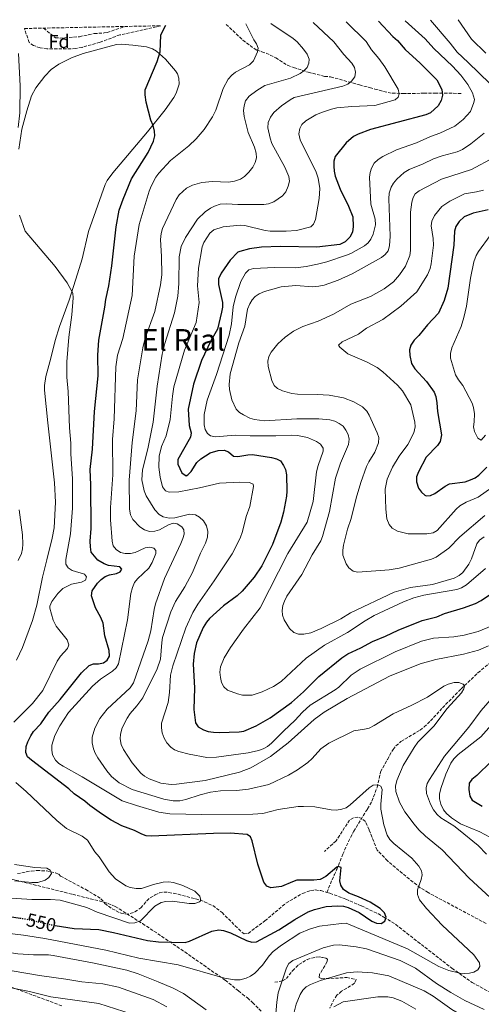
# Model space of a CAD drawing. Units: metres. Extents: x 638057 to 641513, y 4734440 to 4736822.
# Drawn here: x 640326 to 640573, y 4736278 to 4736804 of the extents above; entities that cross this region are included whole.
import ezdxf
from ezdxf.enums import TextEntityAlignment as Align

# ---------------------------------------------------------------- set-up
doc = ezdxf.new("R2010")
doc.units = ezdxf.units.M
doc.header["$MEASUREMENT"] = 0
doc.linetypes.add('DGN Style 3', pattern=[2.435891, 1.739922, -0.695969])
doc.linetypes.add('DGN Style 5', pattern=[1.217945, 0.521977, -0.695969])
for name, color, linetype, lineweight in [('Barranco lineal', 142, 'DGN Style 3', 13), ('Cota de curva de nivel directora', 7, 'Continuous', 0), ('Curva de nivel directora', 30, 'Continuous', 30), ('Curva de nivel directora no vista', 30, 'DGN Style 5', 30), ('Curva de nivel intermedia', 30, 'Continuous', 0), ('Etiqueta de zona arbolada', 92, 'Continuous', 0), ('Línea de cambio de uso (parcela vista)', 92, 'Continuous', 0), ('Senda', 7, 'DGN Style 3', 0), ('Texto de Área (paraje) menor', 7, 'Continuous', 0), ('Zona arbolada', 92, 'DGN Style 3', 0)]:
    doc.layers.add(name, color=color, linetype=linetype, lineweight=lineweight)
doc.styles.add('Style-Arial', font='arial.ttf')

msp = doc.modelspace()

# ---------------------------------------------------------------- linework, layer by layer
at = {"layer": 'Barranco lineal', "color": 142, "linetype": 'DGN Style 3', "lineweight": 13}
for points in [[(640338.77, 4736799.37, 545.7), (640345.05, 4736794.2, 545.41), (640347.54, 4736794.05, 545.4), (640357.88, 4736794.8, 545.68), (640365.79, 4736796.49, 545.7), (640371.18, 4736796.77, 545.6), (640372.71, 4736797.05, 545.7), (640382.36, 4736800.25, 547.45), (640382.39, 4736800.26, 547.46)], [(640436.28, 4736801.35, 552.09), (640445.2, 4736792.97, 553.9), (640451.26, 4736788.44, 554.76), (640452.78, 4736787.6, 555.03), (640455.36, 4736786.74, 556.8), (640457.67, 4736785.93, 557.3), (640462.84, 4736783.5, 558.02), (640469.1, 4736779.53, 559.11), (640472.36, 4736778.27, 559.74), (640480.17, 4736775.81, 560.07), (640489, 4736773.57, 561.5), (640492.17, 4736773.32, 562.97), (640507.6, 4736769.05, 566.5), (640513.02, 4736767.62, 566.75), (640515.85, 4736766.81, 567.31), (640520.47, 4736765.51, 568.93), (640525.07, 4736764.6, 570.74), (640530.89, 4736764.45, 572.35), (640541.96, 4736764.56, 573.8), (640547.88, 4736764.57, 575.32), (640550.44, 4736764.61, 576.5), (640562.04, 4736764.49, 577.09)], [(640490.1, 4736337.62, 548.87), (640494.17, 4736347.1, 549.47), (640495.41, 4736349.76, 550.5), (640498.67, 4736357.94, 551.53), (640501.7, 4736364.76, 552.15), (640504.52, 4736370.23, 552.48), (640511.88, 4736382.23, 552.86), (640514.25, 4736386.43, 553.29), (640517, 4736393.7, 554.32), (640518.9, 4736402.09, 555.2), (640522.5, 4736408.66, 555.15), (640525.55, 4736413.98, 555.64), (640527.04, 4736415.96, 555.86), (640529.77, 4736418.2, 556.11), (640539.95, 4736424.31, 556.65), (640542.18, 4736425.97, 557.11), (640545.57, 4736429.25, 558.14), (640551.94, 4736436.2, 558.44), (640561.94, 4736446.38, 559.16), (640570.91, 4736454.95, 560.79), (640576.66, 4736459.68, 561.53)], [(640324.75, 4736347.61, 538.7), (640332.12, 4736349.03, 538.7), (640335.27, 4736349.28, 538.7), (640340.24, 4736349.12, 538.75), (640345.15, 4736348.05, 538.9), (640346.9, 4736347.36, 538.99), (640347.82, 4736346.32, 539.58), (640349.99, 4736345.13, 539.9), (640361.25, 4736339.16, 540.82), (640367.55, 4736335.41, 542.79), (640369.39, 4736334.17, 542.96), (640371.54, 4736331.63, 542.81), (640375.43, 4736328.84, 542.52), (640380.14, 4736326.43, 543.25), (640382.54, 4736326.02, 543.38), (640385.1, 4736326.34, 543.49), (640387.6, 4736327.21, 543.62), (640390.67, 4736329.31, 543.87), (640393.91, 4736333.12, 544.24), (640395.8, 4736334.77, 544.41), (640398.37, 4736336.3, 544.58), (640400.68, 4736337.37, 544.73), (640403.06, 4736337.8, 544.86), (640405.67, 4736337.59, 544.99), (640410.6, 4736336.63, 545.19), (640420.04, 4736334.15, 545.88), (640424.77, 4736332.6, 546.3), (640429.2, 4736330.55, 546.68), (640434.12, 4736326.84, 547.08), (640441.19, 4736319.78, 546.91), (640445.23, 4736315.97, 547.16), (640445.9, 4736315.51, 547.23), (640448.13, 4736315.72, 547.46), (640457.01, 4736322.38, 547.66), (640468.3, 4736331.83, 547.66), (640477.11, 4736336.98, 547.86), (640481.39, 4736338.67, 548.19), (640483.92, 4736338.91, 548.52), (640486.94, 4736338.53, 548.84), (640490.1, 4736337.62, 548.87)], [(640490.1, 4736337.62, 548.87), (640491.74, 4736337.16, 548.9), (640500.24, 4736334.04, 549.44), (640508.61, 4736330.37, 550.61), (640517.67, 4736326.1, 550.82), (640520.6, 4736324.38, 551.49), (640526.95, 4736320.49, 552.27), (640532.85, 4736315.8, 553.48), (640538.76, 4736311.27, 554.27), (640557.03, 4736297.05, 554.45), (640567.88, 4736289.46, 554.46), (640576.61, 4736284.58, 554.68)]]:
    msp.add_polyline3d(points, dxfattribs=at)
at = {"layer": 'Curva de nivel directora', "color": 30, "linetype": 'Continuous', "lineweight": 30, "flags": 128}
for points, elevation in [([(640517.74, 4736803), (640525.37, 4736794.92), (640527.97, 4736792.71), (640532.07, 4736787.93), (640540.04, 4736780.56), (640548.91, 4736771.73), (640551.65, 4736766.6), (640552, 4736763.6), (640551.2, 4736760.69), (640549.69, 4736757.83), (640545.57, 4736754.13), (640543, 4736753.1), (640513.39, 4736745.2), (640506.84, 4736742.68), (640504.48, 4736741.41), (640500.47, 4736738.06), (640494.66, 4736730.8), (640493.96, 4736728.2), (640493.88, 4736725.7), (640494.06, 4736722.99), (640494.68, 4736720.18), (640497.25, 4736713.26), (640501.75, 4736704.23), (640503.97, 4736698.5), (640504.24, 4736693.29), (640503.84, 4736690.27), (640502.39, 4736687.63), (640499.94, 4736685.15), (640497.07, 4736683.74), (640484.77, 4736682.35), (640465.36, 4736682.7), (640455.28, 4736682.37), (640448.85, 4736681.4), (640443.57, 4736680.09), (640442.57, 4736679.66), (640438.42, 4736675.43), (640433.6, 4736668.38), (640432.26, 4736665.4), (640432.28, 4736662.38), (640434.31, 4736652.85), (640434.42, 4736650.35), (640433.93, 4736647.62), (640431.76, 4736638.53), (640428.16, 4736632.34), (640423.24, 4736621.83), (640418.85, 4736609.16), (640415.98, 4736595.72), (640416.56, 4736586.98), (640417.63, 4736583.16), (640417.32, 4736580.78), (640410.57, 4736568.92), (640410.5, 4736566.45), (640412.61, 4736561.79), (640414.97, 4736560.2), (640415.86, 4736560.68), (640417.6, 4736562.47), (640420.75, 4736567.23), (640422.82, 4736569.21), (640427.71, 4736572.38), (640432.03, 4736573.77), (640435.24, 4736573.82), (640437.59, 4736572.97), (640440.34, 4736570.75), (640442.63, 4736570.57), (640447.98, 4736571.43), (640450.48, 4736571.48), (640460.53, 4736569.93), (640463.16, 4736569.24), (640465.44, 4736568.22), (640467.04, 4736565.75), (640468.04, 4736563.46), (640468.55, 4736560.77), (640468.8, 4736551.93), (640468.63, 4736549.34), (640467.04, 4736540.68), (640465.56, 4736535.47), (640461.15, 4736523.49), (640455.44, 4736512.05), (640451.34, 4736506.1), (640444.95, 4736498.53), (640442.28, 4736496.05), (640434.91, 4736490.66), (640427.45, 4736483.94), (640425.82, 4736482.04), (640424.04, 4736479.2), (640420.53, 4736470.94), (640419.24, 4736465.28), (640418.74, 4736459.53), (640419.47, 4736446.83), (640419.1, 4736435.29), (640420.01, 4736428.12), (640421.38, 4736426.03), (640424.19, 4736424.4), (640426.69, 4736423.63), (640429.53, 4736423.13), (640432.65, 4736423.07), (640443.35, 4736423.37), (640445.81, 4736423.82), (640452.3, 4736426.54), (640459.82, 4736430.85), (640471.26, 4736439.09)], 575), ([(640367.78, 4736515.09), (640364.13, 4736519.41), (640363.75, 4736522.15), (640363.67, 4736525.3), (640364.27, 4736532.06), (640363.99, 4736555.41), (640363.61, 4736563.6), (640364.98, 4736574.45), (640365.95, 4736594.58), (640367.87, 4736613.51), (640367.82, 4736624.56), (640368.35, 4736632.7), (640371.48, 4736650.24), (640371.94, 4736654.38), (640373.57, 4736661.75), (640375.29, 4736672.33), (640377.52, 4736693.12), (640379.2, 4736702.03), (640381.23, 4736708.01), (640385.74, 4736718.91), (640394.68, 4736732.9), (640397.57, 4736738.93), (640398.15, 4736741.87), (640398.1, 4736744.37), (640397.35, 4736747.29), (640396.16, 4736750.11), (640393.51, 4736759.72), (640392.98, 4736763.81), (640393.09, 4736766.31), (640399.52, 4736781.54), (640401.07, 4736786.72), (640401.36, 4736795.58), (640403.5, 4736800.13), (640404.05, 4736800.69)], 550), ([(640404.06, 4736800.7), (640404.05, 4736800.69)], 550), ([(640576.43, 4736702.27), (640568.37, 4736700.53), (640563.47, 4736698.63), (640560.79, 4736696.07), (640559.11, 4736693.35), (640558.32, 4736690.96), (640557.97, 4736683.46), (640554.77, 4736660.4), (640552.82, 4736653.81), (640549.9, 4736647.13), (640543.91, 4736640.86), (640539.22, 4736635.13), (640536.82, 4736632.69), (640535.05, 4736629.95), (640534.32, 4736627.53), (640534.48, 4736624.43), (640535.39, 4736620.18), (640537.13, 4736617.4), (640543.38, 4736610.5), (640547.54, 4736604.95), (640548.35, 4736602.59), (640548.97, 4736599.2), (640549.21, 4736594.55), (640551.45, 4736582.13), (640550.67, 4736578.51), (640549.36, 4736576.38), (640543.23, 4736570.12), (640539.12, 4736562.31), (640538.07, 4736559.6), (640537.98, 4736556.93), (640539.16, 4736553.61), (640540.68, 4736551.48), (640542.55, 4736549.76), (640543.27, 4736549.43), (640545.57, 4736549.74), (640547.89, 4736550.71), (640553.4, 4736554.71), (640555.62, 4736555.85), (640564.03, 4736556.91), (640566.92, 4736557.95), (640569.4, 4736559.13), (640571.45, 4736560.56), (640575.59, 4736564.78)], 600), ([(640344.96, 4736319.93), (640355.14, 4736318.29), (640368.22, 4736317.71), (640376.04, 4736316.2), (640394.28, 4736311.86), (640400.21, 4736311.25), (640414.4, 4736310.92), (640416.82, 4736311.58), (640428.59, 4736316.88), (640432.48, 4736317.56), (640434.97, 4736317.23), (640438.59, 4736316.08), (640447.22, 4736311.86), (640450.11, 4736311.07), (640452.61, 4736311.19), (640464.57, 4736317.68), (640473.05, 4736323.21), (640480.25, 4736327.13), (640483.57, 4736328.51), (640489.7, 4736329.99), (640495.82, 4736330.35), (640499.05, 4736330.17), (640501.48, 4736329.58), (640507.39, 4736326.84), (640514.19, 4736322.26), (640516.7, 4736321.17), (640519.2, 4736320.98), (640521.06, 4736322.15), (640521.86, 4736324.29), (640520.96, 4736326.72), (640518.7, 4736328.99), (640513.25, 4736332.32), (640507.12, 4736335.23), (640501.92, 4736337.21), (640498.97, 4736339.13), (640497.6, 4736341.42), (640497.06, 4736343.85), (640497.87, 4736350.96), (640496.2, 4736351.4), (640495.49, 4736351.02), (640489.65, 4736346.17), (640486.53, 4736344.46), (640483.27, 4736344.07), (640474.15, 4736344.05), (640471.75, 4736343.33), (640465.93, 4736340.77), (640460.17, 4736339.96), (640458.03, 4736340.86), (640456.48, 4736343.11), (640453.34, 4736352.66), (640450.24, 4736365.1), (640449.43, 4736367.27), (640447.63, 4736368.51), (640438.55, 4736369.17), (640429.64, 4736369.02), (640396.34, 4736367.59), (640393.6, 4736367.88), (640391.24, 4736368.72), (640387.3, 4736370.61), (640380.62, 4736373.22), (640374.94, 4736376.23), (640369.63, 4736379.51), (640363.52, 4736383.98), (640360.82, 4736386.34), (640355.06, 4736390.29), (640352.27, 4736392.96), (640332.28, 4736408.23), (640330.19, 4736409.96), (640329.26, 4736412.3), (640329.46, 4736415.51), (640330.28, 4736418.08), (640331.89, 4736421.31), (640333.43, 4736423.59), (640337.31, 4736427.72), (640341.62, 4736433.84), (640347.59, 4736440.69), (640359.03, 4736454.84), (640363.11, 4736458.76), (640365.42, 4736459.69), (640368.11, 4736459.74), (640370.81, 4736460.33), (640372.82, 4736461.75), (640374.06, 4736463.81), (640373.81, 4736466.88), (640371.54, 4736474.72), (640370.65, 4736481.46), (640369.41, 4736484.45), (640366.49, 4736489.57), (640364.35, 4736496.06), (640364.68, 4736498.68), (640367.54, 4736502.85), (640369.5, 4736504.81), (640371.62, 4736506.45), (640373.98, 4736507.27), (640377.76, 4736507.94), (640379.69, 4736508.87), (640380.65, 4736510.33), (640379.56, 4736511.46), (640373.42, 4736512.33), (640371.05, 4736513.11), (640367.78, 4736515.09)], 550), ([(640471.26, 4736439.09), (640477.64, 4736444.68), (640485.84, 4736452.88), (640498.23, 4736462.93), (640501.34, 4736465.04), (640508.29, 4736468.27), (640514.56, 4736471.67), (640521.57, 4736474.46), (640528.22, 4736477.78), (640541.13, 4736482.88), (640548.85, 4736484.87), (640553.09, 4736486.56), (640563.16, 4736489.56), (640569.6, 4736492.04), (640572.57, 4736493.51), (640581.6, 4736499.6)], 575), ([(640577.95, 4736407.57), (640570.23, 4736400.11), (640567.62, 4736398), (640566.18, 4736395.9), (640565.97, 4736392.58), (640566.56, 4736389.04), (640567.82, 4736386.82), (640573.24, 4736383.75)], 575), ([(640222, 4736278.51), (640222.81, 4736281.77), (640224.19, 4736284.04), (640233.59, 4736294.68), (640234.46, 4736297.81), (640234.54, 4736301.78), (640235.5, 4736307.09), (640237.44, 4736312.04), (640240.79, 4736318.55), (640244.43, 4736323.23), (640246.87, 4736325.77), (640249.14, 4736326.85), (640260.25, 4736330.08), (640267.05, 4736331.12), (640297.67, 4736328.15), (640309.81, 4736325.81), (640319.4, 4736324.92), (640326.18, 4736323.87)], 550)]:
    msp.add_lwpolyline(points, dxfattribs=dict(at, elevation=elevation))
at = {"layer": 'Curva de nivel directora no vista', "color": 30, "linetype": 'DGN Style 5', "lineweight": 30, "elevation": 550, "flags": 128}
msp.add_lwpolyline([(640326.18, 4736323.87), (640328.79, 4736323.47), (640344.29, 4736320.04), (640344.96, 4736319.93)], dxfattribs=at)
at = {"layer": 'Curva de nivel intermedia', "color": 30, "linetype": 'Continuous', "lineweight": 0, "flags": 128}
for points, elevation in [([(640482.76, 4736802.29), (640493.88, 4736792.04), (640499.25, 4736785.21), (640503.42, 4736780.72), (640505, 4736778.34), (640505.53, 4736775.88), (640505.02, 4736773.28), (640503.39, 4736770.97), (640501.39, 4736769.47), (640498.71, 4736768.29), (640472.75, 4736762.22), (640470.48, 4736761.07), (640465.91, 4736757.79), (640461.82, 4736754.2), (640459.95, 4736751.75), (640458.84, 4736749), (640458.67, 4736746.17), (640459.77, 4736740.53), (640460.8, 4736737.66), (640467.67, 4736725.13), (640469.84, 4736720.1), (640470.17, 4736717.61), (640469.54, 4736714.85), (640468.18, 4736711.86), (640466.44, 4736709.79), (640461.85, 4736706.58), (640458.91, 4736705.56), (640456.43, 4736705.21), (640442.54, 4736705.08), (640436.52, 4736705.57), (640433.19, 4736705.27), (640430.12, 4736704.29), (640427.89, 4736703.16), (640425.18, 4736701.21), (640421.09, 4736697.24), (640414.66, 4736687.52), (640412.27, 4736682.67), (640411.25, 4736677.22), (640411.07, 4736663), (640410.47, 4736656.24), (640408.67, 4736647.25), (640403.54, 4736630.83), (640402.15, 4736625.13), (640399.52, 4736608.07), (640397.3, 4736588.79), (640394.42, 4736574.65), (640391.6, 4736563.28), (640391.23, 4736558.06), (640392.45, 4736552.18), (640393.57, 4736549.46), (640398.28, 4736542.01), (640400.56, 4736539.49), (640402.74, 4736538.17), (640405.82, 4736537.48), (640408.85, 4736537.65), (640416.72, 4736539.7), (640419.87, 4736539.31), (640422.07, 4736538.13), (640424.23, 4736536.16), (640425.86, 4736533.52), (640426.54, 4736530.46), (640426.34, 4736527.37), (640425.27, 4736524.1), (640422.57, 4736518.86), (640418.32, 4736508.56), (640414.17, 4736500.84), (640409.32, 4736493.01), (640406.74, 4736487.58), (640402.39, 4736473.75), (640401.9, 4736471.12), (640401.21, 4736462.27), (640399.48, 4736456.98), (640391.82, 4736441.52), (640388.67, 4736437.34), (640384.98, 4736433.13), (640383.36, 4736430.65), (640380.79, 4736425.55), (640379.79, 4736422.21), (640379.71, 4736419.7), (640380.26, 4736416.55), (640381.38, 4736413.88), (640386.04, 4736406.81), (640390.74, 4736401.28), (640392.66, 4736399.69), (640395.16, 4736398.23), (640401.49, 4736396.03), (640406.89, 4736395.33), (640409.8, 4736395.38), (640425.05, 4736397.36), (640443.54, 4736401.78), (640449.49, 4736404.13), (640460.05, 4736410.23), (640469.55, 4736417.48), (640483.42, 4736429.91), (640488.73, 4736433.94), (640500.98, 4736441.13), (640523.64, 4736453.06), (640540.07, 4736459.8), (640548.39, 4736462.1), (640563.11, 4736464.88), (640571.28, 4736467.06)], 565), ([(640443.82, 4736526.93), (640445.12, 4736530.4), (640447.09, 4736538.38), (640448.9, 4736543.82), (640450.9, 4736554.43), (640450.7, 4736555.66), (640448.73, 4736556.69), (640443.71, 4736556.84), (640432.86, 4736556.3), (640422.16, 4736553.83), (640411.05, 4736551.69), (640405.92, 4736551.37), (640403.85, 4736552.22), (640402.36, 4736554.21), (640400.98, 4736559.37), (640400.34, 4736564.75), (640400.49, 4736570.65), (640401.71, 4736575.85), (640404.27, 4736581.58), (640406.49, 4736590.3), (640407.59, 4736602.65), (640408.35, 4736607.66), (640414.07, 4736627.37), (640420.38, 4736642.16), (640421.82, 4736652.75), (640420.99, 4736661.62), (640421.54, 4736671.15), (640423.48, 4736682.43), (640424.38, 4736684.87), (640427.64, 4736689.88), (640429.8, 4736691.58), (640434.75, 4736693.27), (640443.9, 4736694.16), (640446.39, 4736693.95), (640457.1, 4736691.26), (640459.92, 4736690.94), (640468.49, 4736690.84), (640473.95, 4736691.31), (640481.5, 4736693.28), (640483.09, 4736694.6), (640484.03, 4736697.2), (640486.11, 4736708.26), (640486.34, 4736713.75), (640485.47, 4736719.25), (640484.38, 4736722.47), (640475.8, 4736739.72), (640475.19, 4736742.88), (640475.64, 4736745.68), (640476.74, 4736747.92), (640478.87, 4736749.92), (640484.25, 4736752.97), (640487.28, 4736754.34), (640492.56, 4736756.07), (640495.57, 4736756.77), (640503.42, 4736757.53), (640515.71, 4736758.04), (640526.68, 4736761.11), (640528.2, 4736762.43), (640528.86, 4736764.24), (640528.32, 4736766.69), (640521.12, 4736778.72), (640517.94, 4736783.18), (640514.1, 4736787.78), (640511.2, 4736792.2), (640500.39, 4736802.65)], 570), ([(640531.92, 4736803.29), (640542.74, 4736793.62), (640547.37, 4736788.51), (640557.32, 4736779.07), (640561.67, 4736774.21), (640565.57, 4736769.23), (640568.07, 4736764.75), (640569.03, 4736761.22), (640568.74, 4736759.61), (640566.85, 4736754.78), (640562.97, 4736750.51), (640558.52, 4736746.98), (640550.56, 4736743.22), (640545.47, 4736741.47), (640538, 4736738.13), (640527.45, 4736734.4), (640519.98, 4736730.82), (640517.54, 4736729.24), (640515.35, 4736727.17), (640513.97, 4736724.56), (640513.22, 4736722.18), (640512.93, 4736719.65), (640513.68, 4736705.35), (640515.89, 4736697.26), (640516.18, 4736694.31), (640514.98, 4736689.26), (640513.72, 4736686.69), (640512.21, 4736684.69), (640510.27, 4736683.08), (640502.98, 4736678.98), (640500.68, 4736678.01), (640490.1, 4736674.52), (640485.15, 4736673.2), (640479.03, 4736672), (640473.34, 4736671.3), (640462.14, 4736671.48), (640450.99, 4736670.87), (640448.41, 4736670.15), (640446.71, 4736668.46), (640444.24, 4736664.06), (640441.3, 4736655.61), (640440.01, 4736650.37), (640439.24, 4736641.38), (640437.92, 4736635.38), (640431.1, 4736614.3), (640426.2, 4736600.65), (640424.63, 4736592.91), (640424.56, 4736587.49), (640425.09, 4736584.9), (640426.29, 4736582.71), (640427.98, 4736581.56), (640430.71, 4736580.92), (640441.09, 4736581.83), (640449.14, 4736581.46), (640462.81, 4736581.56), (640471.19, 4736581.95), (640474.43, 4736581.74), (640479.74, 4736580.56), (640484.68, 4736578.51), (640486.84, 4736577.01), (640488.17, 4736574.87), (640488.14, 4736573.26), (640485.53, 4736565.74), (640484.67, 4736562.29), (640482.8, 4736546.47), (640479.56, 4736535.46), (640469.35, 4736518.73), (640454.5, 4736489.58), (640445.52, 4736478.19), (640438.66, 4736468.46), (640435.19, 4736462.87), (640433.38, 4736458.2), (640433.02, 4736455.35), (640433.29, 4736452.33), (640433.93, 4736449.74), (640435.09, 4736447.35), (640437.13, 4736445.62), (640442.4, 4736443.61), (640445.06, 4736442.98), (640450.15, 4736442.95), (640455.62, 4736444.82), (640461.57, 4736447.62), (640465.79, 4736450.32), (640479.16, 4736462.67), (640488.93, 4736469.65), (640501.12, 4736476.54), (640510.56, 4736482.7), (640515.51, 4736485.55), (640531.07, 4736492.84), (640536.64, 4736494.9), (640542.03, 4736496.33), (640559.61, 4736499.46), (640562.16, 4736500.41), (640564.71, 4736501.92), (640574.86, 4736510.66)], 580), ([(640545.58, 4736803.57), (640556.09, 4736791.37), (640559.76, 4736786.51), (640565.75, 4736781.08), (640577.24, 4736769.69)], 585), ([(640560.36, 4736803.87), (640567.45, 4736793.49), (640575.04, 4736786.02)], 590), ([(640411.23, 4736710.24), (640415.13, 4736713.82), (640418.27, 4736715.49), (640423.35, 4736716.85), (640428.96, 4736717.38), (640437.6, 4736717.13), (640440.74, 4736717.54), (640444.03, 4736718.7), (640446.12, 4736720.06), (640448.49, 4736722.38), (640450.55, 4736725.16), (640451.81, 4736727.5), (640452.52, 4736729.99), (640452.46, 4736732.49), (640451.54, 4736735.77), (640448.14, 4736743.65), (640446.04, 4736752.19), (640445.68, 4736755.31), (640445.9, 4736757.88), (640446.69, 4736760.52), (640448.56, 4736763.01), (640452.67, 4736765.99), (640457.07, 4736768.65), (640470.79, 4736772.61), (640475.84, 4736775.12), (640477.91, 4736776.51), (640479.69, 4736778.29), (640480.56, 4736780.63), (640480.65, 4736782.85), (640479.56, 4736785.54), (640477.7, 4736788.07), (640474.27, 4736792.06), (640472.21, 4736793.75), (640460.27, 4736801.84)], 560), ([(640437.42, 4736772.16), (640439.32, 4736774.3), (640441.32, 4736775.81), (640448.72, 4736779.81), (640450.88, 4736781.91), (640453.05, 4736786.67), (640453.52, 4736788.62), (640452.61, 4736790.98), (640451.09, 4736793.11), (640446.93, 4736801.57)], 555), ([(640325.32, 4736785.88), (640326.31, 4736768.61), (640326.02, 4736754.07), (640325.18, 4736746.21)], 545), ([(640563.84, 4736294.21), (640566.32, 4736294.38), (640568.79, 4736295.03), (640570.93, 4736296.3), (640571.95, 4736297.98), (640571.8, 4736299.96), (640568.71, 4736304.16), (640551.72, 4736320.08), (640543.44, 4736328.91), (640539.75, 4736333.67), (640538.59, 4736336.4), (640538.6, 4736338.9), (640540.53, 4736344.46), (640541.07, 4736346.9), (640540.78, 4736349.18), (640539.32, 4736351.62), (640535.56, 4736355.88), (640526.02, 4736363.69), (640523.86, 4736365.87), (640522.32, 4736368.21), (640520.53, 4736373.65), (640519.07, 4736381.99), (640518.95, 4736384.71), (640519.79, 4736392.63), (640519.03, 4736394.29), (640517.16, 4736395.13), (640514.9, 4736394.81), (640512.81, 4736393.45), (640502.68, 4736384.32), (640500.41, 4736382.86), (640498.07, 4736381.99), (640495.24, 4736381.58), (640492.52, 4736381.72), (640483.69, 4736383.32), (640477.72, 4736383.58), (640474.8, 4736383.44), (640464.07, 4736381.88), (640455.86, 4736379.82), (640450.55, 4736379.32), (640423.38, 4736379.2), (640406.27, 4736379.66), (640400.38, 4736380.55), (640388.48, 4736383.94), (640380.84, 4736386.6), (640359.43, 4736399.38), (640349.19, 4736405.03), (640346.94, 4736406.53), (640345.1, 4736408.23), (640343.48, 4736411.16), (640343.1, 4736413.63), (640343.24, 4736416.34), (640344.82, 4736421.43), (640347.4, 4736426.65), (640352.03, 4736433.69), (640364.95, 4736447.76), (640369.13, 4736451.48), (640375.67, 4736455.78), (640377.62, 4736457.63), (640378.88, 4736459.78), (640383.57, 4736483.25), (640385.44, 4736497.33), (640386.19, 4736500.44), (640387.43, 4736503.12), (640388.95, 4736505.1), (640394.97, 4736510.84), (640396.84, 4736513.84), (640398.79, 4736518.7), (640398.82, 4736520.25), (640397.7, 4736521.52), (640395.53, 4736522.11), (640393.01, 4736521.63), (640387.74, 4736519.17), (640385.25, 4736518.73), (640382.34, 4736518.59), (640379.91, 4736519.2), (640377.54, 4736520.77), (640375.96, 4736522.72), (640375.37, 4736525.24), (640374.51, 4736536.57), (640374.44, 4736543.21), (640375.79, 4736560.78), (640375.55, 4736579.52), (640376.54, 4736590.63), (640377.38, 4736618.47), (640378.35, 4736624.6), (640381.19, 4736633.56), (640386.04, 4736656.49), (640387.12, 4736677.61), (640389.88, 4736694.43), (640395.22, 4736712.17), (640396.26, 4736714.93), (640398.8, 4736719.75), (640400.34, 4736721.92), (640406.54, 4736728.56), (640416.4, 4736736.48), (640420.32, 4736740.15), (640424.59, 4736745.27), (640428.99, 4736751.92), (640430.82, 4736755.47), (640434.79, 4736767.08), (640437.42, 4736772.16)], 555), ([(640574.24, 4736743.21), (640567.15, 4736737.47), (640562.63, 4736734.53), (640559.87, 4736733.28), (640551.82, 4736731.18), (640547.09, 4736729.53), (640541.59, 4736726.88), (640534.16, 4736723.86), (640531.55, 4736722.22), (640527.48, 4736718.58), (640525.78, 4736716.51), (640524.55, 4736714.34), (640523.52, 4736711.23), (640523.32, 4736708.15), (640523.95, 4736688.17), (640523.66, 4736682.98), (640522.84, 4736680.44), (640521.34, 4736678.45), (640519.31, 4736676.82), (640503.67, 4736668.11), (640496.2, 4736664.78), (640488.79, 4736662.1), (640485.78, 4736661.42), (640482.59, 4736661.22), (640473.54, 4736661.77), (640465.7, 4736661.17), (640456.88, 4736658.6), (640454, 4736657.44), (640451.92, 4736655.99), (640450.23, 4736654.11), (640448.93, 4736651.98), (640447.78, 4736649.24), (640446.3, 4736640.19), (640443.19, 4736631.18), (640438.52, 4736614.7), (640437.87, 4736609.01), (640438.1, 4736606.24), (640439.42, 4736600.71), (640441.66, 4736595.81), (640443.39, 4736594), (640445.56, 4736592.7), (640449.07, 4736590.99), (640451.45, 4736590.22), (640456.9, 4736589.53), (640474.03, 4736590.65), (640485.78, 4736590.65), (640491.78, 4736590.13), (640494.5, 4736589.31), (640496.74, 4736588.18), (640498.8, 4736586.61), (640500.38, 4736584.53), (640501.46, 4736582.21), (640502.04, 4736579.77), (640501.79, 4736576.91), (640497.42, 4736567), (640494.75, 4736558.86), (640491.63, 4736541.15), (640487.9, 4736527.77), (640486.89, 4736525.48), (640482.35, 4736518.03), (640476.69, 4736507.36), (640468.85, 4736495.82), (640467.48, 4736493.27), (640466.67, 4736490.9), (640466.26, 4736488.25), (640466.43, 4736485.73), (640467.32, 4736483.15), (640470.26, 4736478.51), (640472.49, 4736476.43), (640474.91, 4736475.5), (640477.85, 4736475.48), (640481.5, 4736476.28), (640487.14, 4736478.53), (640497.61, 4736483.82), (640502.8, 4736486.99), (640526.11, 4736498), (640534.77, 4736500.46), (640546.67, 4736502.05), (640558.14, 4736505.51), (640560.84, 4736506.85), (640562.85, 4736508.49), (640565.98, 4736513.04), (640567.48, 4736515.9), (640570.25, 4736523.84), (640571.75, 4736525.84), (640574.26, 4736527.62)], 585), ([(640579.37, 4736730.33), (640567.4, 4736723.84), (640551.38, 4736718.65), (640539.57, 4736712.36), (640537.38, 4736710.84), (640536.3, 4736708.85), (640535.6, 4736706.45), (640534.89, 4736701.1), (640534.9, 4736680.51), (640534.57, 4736677.92), (640532.19, 4736672.27), (640529.06, 4736667.59), (640525.85, 4736663.76), (640520.79, 4736660.12), (640513.54, 4736655.91), (640502.91, 4736651.87), (640493.63, 4736646.5), (640485.42, 4736642.86), (640477.26, 4736639.93), (640472.3, 4736637.38), (640467.85, 4736634.29), (640463.96, 4736630.62), (640460.32, 4736626.15), (640459.13, 4736623.91), (640458.56, 4736621.47), (640458.72, 4736618.66), (640460.69, 4736611.04), (640461.91, 4736608.47), (640463.75, 4736606.78), (640466.39, 4736605.52), (640471.5, 4736604.08), (640474.44, 4736603.74), (640484.96, 4736603.68), (640491.35, 4736603.21), (640498.98, 4736601.79), (640504.61, 4736599.68), (640509.13, 4736596.97), (640511.45, 4736594.73), (640512.8, 4736592.58), (640517.02, 4736583.2), (640517.87, 4736580.56), (640517.67, 4736577.72), (640515.72, 4736572.85), (640512.5, 4736567.62), (640511.36, 4736565.18), (640508.32, 4736556.6), (640505.76, 4736548.24), (640503.1, 4736537.28), (640501.13, 4736531.74), (640499.11, 4736523.2), (640498.66, 4736520.36), (640498.76, 4736517.83), (640500.4, 4736513.07), (640501.88, 4736510.94), (640504.22, 4736509.27), (640506.74, 4736508.63), (640523.44, 4736510.02), (640528.72, 4736510.88), (640546.11, 4736515.56), (640548.62, 4736516.77), (640555.3, 4736521.46), (640561.27, 4736527.61), (640574.65, 4736539.02)], 590), ([(640573.88, 4736712.73), (640570.11, 4736711.83), (640563.65, 4736710.87), (640555.84, 4736706.88), (640551.63, 4736703.98), (640547.71, 4736699.21), (640546.18, 4736696.15), (640545.95, 4736693.65), (640546.97, 4736687.04), (640547.09, 4736683.4), (640545.98, 4736673.42), (640545.32, 4736671.01), (640543.87, 4736667.49), (640538.23, 4736658.48), (640529.69, 4736650.83), (640520.15, 4736643.71), (640511.42, 4736638.97), (640507.01, 4736635.91), (640498.26, 4736631.82), (640496.44, 4736629.95), (640497.04, 4736628.93), (640501.41, 4736625.27), (640511.29, 4736621.13), (640517.04, 4736618.02), (640520.12, 4736615.72), (640527.99, 4736608.56), (640530.61, 4736605.63), (640535.01, 4736598.02), (640537.19, 4736588.83), (640537.31, 4736586.33), (640536.7, 4736583.16), (640533.47, 4736576.93), (640528.72, 4736570.75), (640525.2, 4736564.83), (640522.47, 4736558.31), (640521.25, 4736552.98), (640521.65, 4736542.35), (640522.27, 4736537.12), (640523.44, 4736534.08), (640525.12, 4736532.22), (640527.97, 4736530.67), (640533.56, 4736529.13), (640543.51, 4736529.22), (640547.02, 4736529.68), (640549.06, 4736530.91), (640559.23, 4736542.42), (640561.3, 4736544.07), (640564.61, 4736546.18), (640571.05, 4736548.69), (640578.35, 4736553.85)], 595), ([(640579.69, 4736332.71), (640566.29, 4736345.13), (640551.72, 4736360.29), (640542.93, 4736367.57), (640539.29, 4736371.11), (640536.79, 4736374), (640531.86, 4736380.7), (640528.94, 4736385.87), (640527.06, 4736391.46), (640526.85, 4736394.43), (640527.53, 4736397.47), (640530.94, 4736405.46), (640536.74, 4736414.99), (640538.82, 4736417.8), (640547.27, 4736426.45), (640554.48, 4736435.88), (640562.13, 4736444.19), (640563.44, 4736446.32), (640563.67, 4736447.74), (640563.02, 4736448.9), (640560.64, 4736449.73), (640558.14, 4736449.69), (640554.91, 4736448.88), (640552.69, 4736447.75), (640543.96, 4736441.94), (640535.51, 4736437.58), (640525.59, 4736433), (640515.44, 4736426.69), (640512.72, 4736425.4), (640510.31, 4736424.74), (640504.5, 4736423.91), (640491.28, 4736417.4), (640486.91, 4736414.32), (640482.35, 4736409.22), (640479.9, 4736406.94), (640474.52, 4736403.05), (640469.74, 4736400.16), (640459.15, 4736395.24), (640448.32, 4736392.79), (640441.9, 4736392.05), (640433.25, 4736391.86), (640427.94, 4736391.17), (640422.53, 4736389.79), (640414.8, 4736387.26), (640411.66, 4736386.59), (640408.04, 4736386.5), (640402.95, 4736387.44), (640386.09, 4736392.63), (640379.07, 4736396.2), (640375.06, 4736399.58), (640372.49, 4736402.54), (640367.72, 4736409.54), (640366.32, 4736412.01), (640365.45, 4736414.35), (640364.78, 4736417.49), (640364.74, 4736420.54), (640366.07, 4736425.4), (640368.77, 4736430.44), (640372.68, 4736435.5), (640385.04, 4736446.86), (640386.82, 4736449.58), (640394.74, 4736472.07), (640396.03, 4736477.38), (640397.82, 4736488.77), (640398.63, 4736491.8), (640403.35, 4736505.26), (640412.15, 4736524.03), (640413.24, 4736526.63), (640413.82, 4736529.06), (640413.73, 4736531.27), (640412.72, 4736532.92), (640410.17, 4736534.43), (640408, 4736534.82), (640405.48, 4736533.98), (640400.78, 4736531.31), (640398.26, 4736530.66), (640395.36, 4736530.51), (640392.72, 4736531.29), (640390.24, 4736532.84), (640386.46, 4736536.75), (640385.19, 4736539.28), (640384.65, 4736542.31), (640384.46, 4736557.92), (640386.11, 4736577.95), (640388.24, 4736594.81), (640388.89, 4736611.38), (640391.8, 4736628.56), (640393.13, 4736633.76), (640398.29, 4736647.98), (640401.3, 4736662.22), (640401.87, 4736667.59), (640401.84, 4736677.34), (640401.2, 4736686.4), (640401.52, 4736689.57), (640402.39, 4736692.36), (640409.66, 4736707.82), (640411.23, 4736710.24)], 560), ([(640325.8, 4736699.37), (640328.98, 4736690.82), (640344.94, 4736672.09), (640351.35, 4736663.22), (640354.36, 4736657.74), (640354.52, 4736655.25), (640353.84, 4736646.15), (640352.18, 4736634.3), (640351.13, 4736621.13), (640351.23, 4736612.79), (640351.9, 4736605.3), (640352.53, 4736585.76), (640353.36, 4736577.66), (640353.39, 4736571.83), (640354.16, 4736558.49), (640354.3, 4736542.88), (640353.2, 4736529.19), (640350.72, 4736515.41), (640350.72, 4736512.91), (640351.96, 4736510.99), (640353.99, 4736509.5), (640360.56, 4736507.58), (640361.78, 4736506.15), (640361.1, 4736504.47), (640359.07, 4736503.27), (640353.61, 4736502.25), (640348.96, 4736499.9), (640346.35, 4736497.38), (640343.12, 4736492.99), (640342.1, 4736490.6), (640342.12, 4736489.52), (640343.92, 4736483.01), (640345.52, 4736479.88), (640351.37, 4736472.52), (640352.31, 4736469.85), (640351.48, 4736467.83), (640347.82, 4736463.88), (640345.94, 4736461.19), (640338.35, 4736445.54), (640332.87, 4736438.51), (640322.87, 4736428.48)], 545), ([(640577.52, 4736688.49), (640571.27, 4736680.09), (640569.97, 4736677.96), (640568.7, 4736674.55), (640566.93, 4736665.71), (640564.7, 4736650.78), (640563.4, 4736644.83), (640561.95, 4736640), (640556.92, 4736628.63), (640556.16, 4736625.48), (640556.29, 4736622.98), (640558.92, 4736614.04), (640560.49, 4736611.41), (640562.85, 4736608.34), (640567.84, 4736599.02), (640568.57, 4736596.63), (640568.98, 4736593.36), (640568.87, 4736588.98), (640568.48, 4736586.35), (640569.05, 4736583.93), (640570.76, 4736580.37), (640572.6, 4736579.2), (640574.98, 4736581.88)], 605), ([(640578.41, 4736480.04), (640570.95, 4736476.96), (640563.45, 4736475.11), (640558, 4736474.13), (640547.19, 4736473.43), (640540.82, 4736471.83), (640526.64, 4736466.2), (640508.03, 4736456.94), (640503.1, 4736453.61), (640496.51, 4736447.28), (640494.52, 4736445.76), (640481.25, 4736437.61), (640477.19, 4736433.95), (640472.99, 4736429.41), (640467.11, 4736423.98), (640460.62, 4736417.32), (640458.34, 4736415.53), (640456.11, 4736414.28), (640453.62, 4736413.36), (640448.12, 4736412.13), (640431.25, 4736409.9), (640425.95, 4736409.69), (640416.51, 4736411.4), (640411.13, 4736412.81), (640408.78, 4736413.74), (640406.74, 4736415.18), (640404.59, 4736417.53), (640403.16, 4736420.06), (640402.12, 4736422.81), (640401.69, 4736425.5), (640401.85, 4736427.99), (640405.32, 4736439.04), (640406.09, 4736444.41), (640406.59, 4736453.63), (640407.9, 4736458.69), (640414.85, 4736478.91), (640418.55, 4736487.11), (640421.25, 4736491.53), (640429.99, 4736504.05), (640439.51, 4736518.53), (640443.82, 4736526.93)], 570), ([(640571.28, 4736467.06), (640576.56, 4736469.33)], 565), ([(640588.05, 4736452.61), (640572.67, 4736434.85), (640566.09, 4736425.8), (640553.05, 4736410.31), (640544.93, 4736397.87), (640543.8, 4736395.83), (640543.25, 4736393.38), (640543.42, 4736390.37), (640545.46, 4736384.72), (640547.1, 4736381.74), (640549.03, 4736379.18), (640550.98, 4736377.4), (640557.95, 4736373.15), (640560.53, 4736371.23), (640570.99, 4736362.58), (640575.5, 4736357.97)], 565), ([(640582.56, 4736364.2), (640571.92, 4736369.95), (640561.52, 4736374.28), (640556.69, 4736377.36), (640554.02, 4736379.71), (640552.54, 4736381.73), (640551.14, 4736384.78), (640550.41, 4736387.59), (640550.31, 4736390.08), (640551, 4736393.16), (640553.66, 4736400.81), (640556.34, 4736406.59), (640558.09, 4736409.02), (640560.28, 4736411.28), (640572.36, 4736420.74), (640582.37, 4736431.88)], 570), ([(640323.87, 4736396.26), (640329.44, 4736391.42), (640345.75, 4736376.08), (640351.04, 4736371.71), (640359.45, 4736367.58), (640362.16, 4736365.44), (640366.1, 4736359.31), (640368.46, 4736356.57), (640373.74, 4736348.63), (640377.16, 4736344.9), (640382.68, 4736341.13), (640385.01, 4736340.25), (640388.15, 4736339.62), (640391.05, 4736339.77), (640397.47, 4736341.86), (640402.6, 4736342.99), (640405.53, 4736343.16), (640408.25, 4736342.87), (640413.2, 4736341.31), (640419.64, 4736338.24), (640422.18, 4736335.53), (640422.78, 4736333.23), (640422.05, 4736332.6), (640419.53, 4736331.6), (640416.54, 4736331.59), (640407.61, 4736332.93), (640404.09, 4736332.75), (640401.65, 4736332.23), (640398.24, 4736330.22), (640390.55, 4736322.44), (640387.5, 4736321.27), (640384.62, 4736321.11), (640367.45, 4736327.04), (640361.88, 4736329.52), (640347.59, 4736333.41), (640342.45, 4736333.86), (640332.55, 4736333.85), (640318.78, 4736334.71)], 545), ([(640323.16, 4736352.43), (640334.11, 4736350.86), (640340.52, 4736350.51), (640342.23, 4736349.4), (640343, 4736347.68), (640341.57, 4736345.63), (640339.52, 4736344.19), (640335.61, 4736342.97), (640332.41, 4736342.88), (640323.26, 4736343.76)], 540), ([(640311.71, 4736316.65), (640328.03, 4736314.75), (640339.46, 4736313.02), (640371.95, 4736306.76), (640389.68, 4736302.42), (640410.63, 4736298.98), (640435.45, 4736291.73), (640440.86, 4736290.88), (640443.82, 4736290.94), (640447.07, 4736291.69), (640449.34, 4736292.76), (640451.72, 4736294.52), (640455.78, 4736298.72), (640459.38, 4736303.78), (640461.52, 4736305.97), (640465.85, 4736309.43), (640475.68, 4736315.82), (640480.89, 4736317.93), (640486.17, 4736319.5), (640498.04, 4736321.04), (640500.52, 4736321.09), (640533.17, 4736307.42), (640550.05, 4736298), (640555.32, 4736295.87), (640561.26, 4736294.47), (640563.84, 4736294.21)], 555), ([(640242.91, 4736274.46), (640248.36, 4736291.37), (640249.85, 4736294.02), (640251.37, 4736296), (640256.39, 4736299.96), (640261.02, 4736302.33), (640263.96, 4736303.42), (640280.99, 4736306.74), (640289.31, 4736307.77), (640303.96, 4736308.17), (640306.47, 4736307.98), (640314.19, 4736306.38), (640324.93, 4736304.74), (640333.28, 4736304.28), (640341.36, 4736304.29), (640343.9, 4736303.9), (640365.74, 4736299.8), (640383.25, 4736296.08), (640389.32, 4736294.13), (640400.07, 4736289.87), (640408.02, 4736286.45), (640413.51, 4736283.5), (640425.67, 4736274.87)], 560), ([(640462.62, 4736270.76), (640463.36, 4736278.9), (640464.19, 4736283.92), (640468.61, 4736297.38), (640469.8, 4736299.63), (640471.97, 4736301.3), (640488.24, 4736307.93), (640493.77, 4736309.44), (640496.85, 4736309.55), (640505.81, 4736308.49), (640511.31, 4736307.5), (640529.38, 4736301.13), (640537.45, 4736297.12), (640548.75, 4736288.97), (640556.47, 4736284.04), (640563.82, 4736279.9), (640574.26, 4736275.09)], 560), ([(640404.7, 4736276.47), (640397.3, 4736280.35), (640378.79, 4736287.05), (640370.47, 4736288.68), (640359.21, 4736289.75), (640350.68, 4736291.31), (640336.57, 4736293.15), (640321.93, 4736295.66), (640310.36, 4736298.29), (640304.2, 4736298.98), (640284.37, 4736298.11), (640281.36, 4736297.32), (640276.84, 4736294.38), (640270.57, 4736289.21), (640262.64, 4736283.7), (640258.55, 4736279.69), (640252.86, 4736270.34)], 565), ([(640576.78, 4736262.87), (640570.05, 4736267.36), (640556.96, 4736274.96), (640547.04, 4736282.08), (640542.22, 4736284.95), (640523.24, 4736292.98), (640514.52, 4736294.57), (640506.42, 4736295.24), (640500.64, 4736294.54), (640486.82, 4736290.55), (640481.37, 4736288.37), (640479.1, 4736287.1), (640477.26, 4736285.42), (640475.81, 4736283.07), (640473.76, 4736277.82), (640472.44, 4736272.91), (640472.27, 4736270.31), (640473.32, 4736262.33), (640473.9, 4736253.95), (640475.38, 4736245.83), (640475.62, 4736242.87), (640475.11, 4736240.43), (640473.82, 4736238.9)], 565), ([(640272.82, 4736272.92), (640279.2, 4736278.36), (640285.6, 4736285.23), (640287.71, 4736286.58), (640290.1, 4736287.42), (640295.45, 4736288.55), (640301.88, 4736289.48), (640306.91, 4736289.41), (640331.23, 4736284.68), (640342.63, 4736281.76), (640368.2, 4736278.26), (640390.54, 4736271.19)], 570), ([(640493.96, 4736276.42), (640498.92, 4736279.18), (640517.41, 4736281.74), (640522.77, 4736281.88), (640525.65, 4736281.24), (640530.31, 4736279.41), (640537.78, 4736275.15)], 570)]:
    msp.add_lwpolyline(points, dxfattribs=dict(at, elevation=elevation))
at = {"layer": 'Línea de cambio de uso (parcela vista)', "color": 92, "linetype": 'Continuous', "lineweight": 0}
for points in [[(640325.51, 4736734.61, 545.94), (640327.2, 4736745.38, 546.1), (640329.76, 4736755.09, 546.59), (640332.27, 4736763.12, 546.74), (640334.55, 4736767.53, 546.73), (640339.34, 4736773.67, 546.8), (640342.84, 4736777.25, 546.91), (640346.9, 4736780.17, 547.03), (640353.76, 4736783.46, 547.22), (640359.88, 4736785.72, 547.47), (640377.76, 4736790.57, 548.06), (640380.22, 4736790.85, 548.12), (640386.43, 4736790.18, 548.21), (640393.84, 4736789.37, 549.02), (640396.98, 4736788.32, 549.26), (640399.11, 4736787, 549.41), (640403.9, 4736782.73, 549.9), (640409.25, 4736776.63, 550.72), (640410.31, 4736774.98, 550.86), (640411.07, 4736772.59, 550.86), (640411.16, 4736769.35, 550.86), (640409.57, 4736764.59, 550.7), (640408.39, 4736762.38, 550.59), (640403.67, 4736755.7, 550.37), (640394.32, 4736743.93, 549.62), (640375.73, 4736722.08, 547.35), (640372.8, 4736718, 547.15), (640371.68, 4736715.79, 547.06), (640362.8, 4736690.77, 546.03), (640359.31, 4736676.19, 545.29), (640356.96, 4736668.09, 544.89), (640352.46, 4736654.1, 544.24), (640347.25, 4736640.03, 543.89), (640344.95, 4736632.42, 543.53), (640342.56, 4736623, 542.91), (640339.94, 4736613.29, 542.75), (640339.25, 4736608.41, 542.62), (640339.24, 4736605.93, 542.49), (640341.1, 4736588.47, 541.66), (640344.65, 4736556.38, 541.13), (640345.07, 4736546.01, 541.15), (640344.34, 4736532.42, 541.22), (640343.42, 4736526.85, 541.29), (640340.44, 4736515.36, 541.45), (640338.25, 4736506.06, 542.18), (640335.2, 4736491.09, 542.37), (640332.8, 4736482.88, 542.24), (640327.57, 4736468.51, 541.63), (640324.37, 4736461.73, 541.38)], [(640325.16, 4736514.92, 541.34), (640326.91, 4736518.68, 541.15), (640327.51, 4736521.13, 541.04), (640327.75, 4736523.62, 540.95), (640327.5, 4736528.66, 540.77), (640325.78, 4736541.93, 540.12)]]:
    msp.add_polyline3d(points, dxfattribs=at)
at = {"layer": 'Senda', "color": 7, "linetype": 'DGN Style 3', "lineweight": 0}
for points in [[(640575.24, 4736320.97, 557.71), (640544.34, 4736337.48, 555.82), (640540.11, 4736340.12, 555.39), (640534.3, 4736344.64, 554.82), (640522.55, 4736354.42, 553.58), (640517.03, 4736360.23, 553.52), (640512.69, 4736371.05, 553.28), (640510.77, 4736375.46, 552.84), (640508.82, 4736377.16, 552.75), (640506.78, 4736377.77, 552.77), (640504.32, 4736377.52, 553.1), (640502.33, 4736376.27, 553.36), (640495.05, 4736365.12, 553.18), (640488.89, 4736359.45, 552.84)], [(640462.27, 4736289.58, 558.32), (640466.53, 4736290.39, 560.27), (640468.5, 4736291.54, 560.72), (640471.74, 4736295.77, 560.13), (640475.21, 4736299.08, 560.19), (640479.61, 4736301.77, 560.86), (640484.41, 4736303.04, 561.68), (640486.18, 4736303.09, 561.99), (640487.95, 4736302.83, 562.3), (640489.57, 4736302.42, 562.62), (640490.47, 4736301.84, 563.01), (640490.34, 4736300.66, 563.4), (640489.06, 4736298.43, 563.63), (640486.19, 4736293.82, 564.88), (640486.08, 4736292.05, 565.19), (640487.41, 4736291.49, 565.27), (640492.27, 4736291.57, 565.35), (640500.79, 4736292.16, 566.68), (640505.82, 4736291.07, 567.23), (640504.9, 4736289.02, 568.33), (640497.98, 4736284.75, 569.65), (640495.51, 4736282.65, 570.04), (640494.13, 4736280.63, 570.53), (640491.77, 4736275.78, 571.4)]]:
    msp.add_polyline3d(points, dxfattribs=at)
at = {"layer": 'Zona arbolada', "color": 92, "linetype": 'DGN Style 3', "lineweight": 0}
msp.add_polyline3d([(640355.9, 4736788.46, 547.87), (640353.43, 4736788.27, 548.21), (640340.54, 4736788.36, 547.87), (640336.85, 4736788.83, 547.57), (640333.36, 4736790.06, 547.57), (640331.07, 4736791.6, 547.72), (640328.55, 4736799.16, 547.78), (640401.36, 4736800.64, 548.75), (640401.4, 4736800.64, 548.75), (640379.57, 4736795.76, 549.04), (640368.92, 4736791.85, 549.4), (640359.35, 4736789.08, 548.08)], close=True, dxfattribs=at)
for points in [[(640401.4, 4736800.64, 548.75), (640379.57, 4736795.76, 549.04), (640368.92, 4736791.85, 549.4), (640359.35, 4736789.08, 548.08), (640355.9, 4736788.46, 547.87), (640353.43, 4736788.27, 548.21), (640340.54, 4736788.36, 547.87), (640336.85, 4736788.83, 547.57), (640333.36, 4736790.06, 547.57), (640331.07, 4736791.6, 547.72), (640328.55, 4736799.16, 547.78)], [(640309.63, 4736347.66, 552.04), (640354.29, 4736336.57, 552.16), (640371.02, 4736332.38, 553.22), (640373.23, 4736331.69, 554.17), (640377.08, 4736330.07, 555.57), (640391.65, 4736320.9, 559.72), (640403.98, 4736312.75, 562.52), (640414.2, 4736305.78, 564.13), (640424.42, 4736298.69, 564.93), (640435.84, 4736290.64, 564.99), (640442.86, 4736285.03, 564.4), (640445, 4736283.26, 563.81), (640447.74, 4736281.2, 563.81), (640450.49, 4736278.83, 563.22), (640455.48, 4736273.64, 563.71)], [(640309.63, 4736347.66, 552.04), (640354.29, 4736336.57, 552.16), (640371.02, 4736332.38, 553.22), (640373.23, 4736331.69, 554.17), (640377.08, 4736330.07, 555.57), (640391.65, 4736320.9, 559.72), (640403.98, 4736312.75, 562.52), (640414.2, 4736305.78, 564.13), (640424.42, 4736298.69, 564.93), (640435.84, 4736290.64, 564.99), (640442.86, 4736285.03, 564.4), (640445, 4736283.26, 563.81), (640447.74, 4736281.2, 563.81), (640450.49, 4736278.83, 563.22), (640455.48, 4736273.64, 563.71)], [(640348.48, 4736276.98, 582.19), (640341.58, 4736279.58, 581.03), (640318.52, 4736288.11, 575.11), (640307.02, 4736292.58, 572.99), (640300.83, 4736295.11, 572.63), (640288.34, 4736304.25, 572.63), (640282.3, 4736309.17, 572.21), (640276.27, 4736313.77, 570.28), (640268.31, 4736319.85, 566.22)], [(640348.48, 4736276.98, 582.19), (640341.58, 4736279.58, 581.03), (640318.52, 4736288.11, 575.11)]]:
    msp.add_polyline3d(points, dxfattribs=at)

# ---------------------------------------------------------------- texts
at = {"layer": 'Cota de curva de nivel directora', "color": 7, "linetype": 'Continuous', "lineweight": 0, "style": 'Style-Arial'}
msp.add_text('550', height=7, rotation=347.5221, dxfattribs=at).set_placement((640337.52, 4736321.54, 550), align=Align.MIDDLE_CENTER)
at = {"layer": 'Etiqueta de zona arbolada', "color": 92, "linetype": 'Continuous', "lineweight": 0, "style": 'Style-Arial'}
msp.add_text('Fd', height=7, dxfattribs=at).set_placement((640347.04, 4736792.22, 545.63), align=Align.MIDDLE_CENTER)
at = {"layer": 'Texto de Área (paraje) menor', "color": 7, "linetype": 'Continuous', "lineweight": 0, "style": 'Style-Arial'}
msp.add_text('El Rial', height=11.5, dxfattribs=at).set_placement((640413.33, 4736632.82, 562.04), align=Align.MIDDLE_CENTER)

doc.saveas('drawing.dxf')
